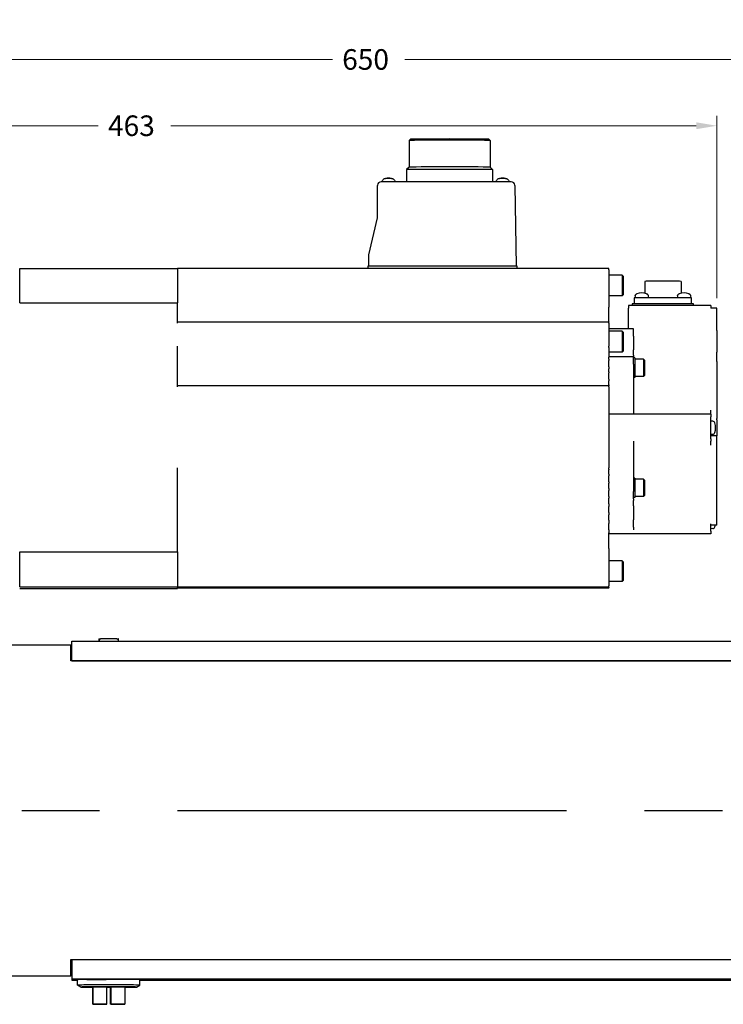
# Model space of a CAD drawing. Extents: x 0 to 3367, y 0 to 1188.
# Drawn here: x 310 to 597, y 362 to 764 of the extents above; entities that cross this region are included whole.
import ezdxf

# ---------------------------------------------------------------- set-up
doc = ezdxf.new("R2010")
doc.units = 0
doc.header["$LTSCALE"] = 25.4
doc.linetypes.add('CENTER', pattern=[2, 1.25, -0.25, 0.25, -0.25])
doc.layers.get('0').update_dxf_attribs({"linetype": 'CONTINUOUS'})
doc.layers.get('Defpoints').update_dxf_attribs({"linetype": 'CONTINUOUS'})
doc.layers.add('ATA-CENTER', color=133, linetype='CENTER')
doc.layers.add('ATA-TEXT', color=7, linetype='CONTINUOUS')
doc.layers.add('ATA-DIM', color=252, linetype='CONTINUOUS', lineweight=25)
doc.styles.get("Standard").update_dxf_attribs({"font": 'simplex.shx'})
doc.styles.add('주 문자 (ISO)', font='arial.ttf')
doc.dimstyles.new('ata_A1', dxfattribs={"dimtxt": 4.2, "dimasz": 4.2, "dimexe": 2, "dimexo": 2, "dimgap": 2, "dimtad": 0, "dimtih": 1, "dimtoh": 1, "dimdec": 6, "dimdsep": 46, "dimtxsty": 'Standard', "dimcen": 0, "dimclrd": 252, "dimclre": 252, "dimclrt": 4, "dimadec": 6, "dimazin": 2, "dimtfac": 1, "dimtdec": 6, "dimtofl": 0, "dimtmove": 0, "dimatfit": 3, "dimfxl": 0, "dimtolj": 1, "dimtzin": 0, "dimlwd": 0, "dimlwe": 0, "dimarcsym": 0})

# ---------------------------------------------------------------- blocks, each defined once
blk = doc.blocks.new('*D4')
at = {"layer": 'ATA-DIM', "color": 252, "lineweight": 0}
for p, q in [((131.57, 677.83), (131.57, 724.34)), ((594.57, 649.92), (594.57, 724.34)), ((139.97, 720.34), (342.27, 720.34)), ((586.17, 720.34), (371.87, 720.34))]:
    blk.add_line(p, q, dxfattribs=at)
at = {"layer": 'ATA-DIM', "color": 252}
for points in [[(139.97, 721.74), (139.97, 718.94), (131.57, 720.34)], [(586.17, 721.74), (586.17, 718.94), (594.57, 720.34)]]:
    blk.add_solid(points, dxfattribs=at)
at = {"layer": 'Defpoints', "color": 0}
for p in [(594.57, 720.34), (131.57, 673.83), (594.57, 645.92)]:
    blk.add_point(p, dxfattribs=at)
at = {"layer": 'ATA-DIM', "color": 4, "insert": (346.27, 724.54), "char_height": 8.4, "attachment_point": 1}
blk.add_mtext('\\A1;463', dxfattribs=at)
blk = doc.blocks.new('*D5')
at = {"layer": 'ATA-DIM', "color": 252, "lineweight": 0}
for p, q in [((131.57, 677.83), (131.57, 751.39)), ((781.57, 524.7), (781.57, 751.39)), ((139.97, 747.39), (437.77, 747.39)), ((773.17, 747.39), (467.37, 747.39))]:
    blk.add_line(p, q, dxfattribs=at)
at = {"layer": 'ATA-DIM', "color": 252}
for points in [[(139.97, 748.79), (139.97, 745.99), (131.57, 747.39)], [(773.17, 748.79), (773.17, 745.99), (781.57, 747.39)]]:
    blk.add_solid(points, dxfattribs=at)
at = {"layer": 'Defpoints', "color": 0}
for p in [(781.57, 747.39), (131.57, 673.83), (781.57, 520.7)]:
    blk.add_point(p, dxfattribs=at)
at = {"layer": 'ATA-DIM', "color": 4, "insert": (441.77, 751.59), "char_height": 8.4, "attachment_point": 1}
blk.add_mtext('\\A1;650', dxfattribs=at)

msp = doc.modelspace()

# ---------------------------------------------------------------- linework, layer by layer
for p, q in [((469.0745266, 714.3298592), (469.0745266, 703.4403768)), ((469.5748274, 714.8304515), (469.0748368, 714.3304797)), ((501.5582257, 714.8304515), (502.0582163, 714.3304797)), ((502.0585266, 714.3298592), (502.0585266, 703.4403768)), ((469.0748418, 703.4406896), (468.0668611, 702.4407466)), ((502.0582113, 703.4406896), (503.066192, 702.4407466)), ((468.0665266, 702.4400829), (468.0665266, 697.4795475)), ((503.0665266, 702.4400829), (503.0665266, 697.4795475)), ((456.1665266, 682.691853), (456.1665266, 695.988754)), ((510.7016815, 697.4795475), (457.6573257, 697.4795475)), ((512.1922522, 696.0149265), (512.7686728, 662.9995103)), ((452.6665266, 667.6953482), (456.1665266, 682.691853)), ((452.6665266, 662.9995103), (452.6665266, 667.6953482)), ((310.2507701, 662.1424859), (374.5665266, 662.1424859)), ((310.2507701, 648.035821), (310.2507701, 662.1424859)), ((374.5665266, 662.1424859), (374.5665266, 648.035821)), ((550.5665266, 662.0915471), (374.5665266, 662.0915471)), ((513.1665266, 662.9995103), (452.1665266, 662.9995103)), ((452.1665266, 662.9995103), (452.1665266, 662.0915471)), ((513.1665266, 662.0915471), (513.1665266, 662.9995103)), ((550.5665266, 661.594614), (550.5665266, 662.0915471)), ((550.5665266, 661.594614), (550.5665266, 646.73107)), ((555.9665266, 659.3662826), (550.5665266, 659.3662826)), ((555.9665266, 659.3662826), (555.9665266, 650.8662826)), ((556.3665266, 658.9662826), (555.9665266, 659.3662826)), ((556.3665266, 658.9662826), (556.3665266, 651.2662826)), ((565.1665266, 656.8309409), (565.1665266, 651.9751869)), ((579.9665266, 656.8309409), (579.9665266, 651.9751869)), ((556.3665266, 651.2662826), (555.9665266, 650.8662826)), ((310.2507701, 648.035821), (374.5665266, 648.035821)), ((374.5665266, 639.7299737), (374.5665266, 648.035821)), ((555.9665266, 650.8662826), (550.5665266, 650.8662826)), ((560.0665266, 647.6077897), (560.0665266, 646.9108886)), ((585.0665266, 647.6077897), (560.0665266, 647.6077897)), ((560.8665266, 650.1028355), (560.8665266, 647.6077897)), ((584.2665266, 650.1028355), (560.8665266, 650.1028355)), ((561.2606516, 650.9312462), (561.1881737, 650.1028355)), ((566.6124015, 650.9312462), (566.6848794, 650.1028355)), ((578.5206516, 650.9312462), (578.4481737, 650.1028355)), ((583.8724015, 650.9312462), (583.9448794, 650.1028355)), ((584.2665266, 647.6077897), (584.2665266, 650.1028355)), ((585.0665266, 646.9108886), (585.0665266, 647.6077897)), ((550.5665266, 646.73107), (550.5665266, 646.356091)), ((550.5665266, 640.3038689), (550.5665266, 646.356091)), ((558.5665266, 646.9108886), (558.5665266, 645.9170225)), ((592.0665266, 646.9108886), (558.5665266, 646.9108886)), ((558.5665266, 638.6019595), (558.5665266, 645.9170225)), ((592.0665266, 646.9108886), (592.0665266, 645.9170225)), ((594.5665266, 645.9170225), (592.0665266, 645.9170225)), ((594.5665266, 638.6019595), (594.5665266, 645.9170225)), ((550.5665266, 640.2269068), (374.5665266, 640.2269068)), ((550.5665266, 640.3038689), (550.5665266, 640.2269068)), ((550.5665266, 639.7299737), (550.5665266, 640.2269068)), ((550.5665266, 639.7299737), (550.5665266, 630.3188259)), ((560.5665266, 637.4908456), (550.5665266, 637.4908456)), ((555.9665266, 636.4402444), (550.5665266, 636.4402444)), ((555.9665266, 636.4402444), (555.9665266, 627.9402444)), ((556.3665266, 636.0402444), (555.9665266, 636.4402444)), ((556.3665266, 636.0402444), (556.3665266, 628.3402444)), ((558.5665266, 637.4908456), (558.5665266, 638.6019595)), ((560.5665266, 634.5092473), (560.5665266, 637.4908456)), ((594.5665266, 636.7426861), (594.5665266, 638.6019595)), ((594.5665266, 636.7426861), (594.5665266, 629.4327329)), ((560.5665266, 634.5092473), (560.5665266, 630.3147312)), ((374.5665266, 623.2302841), (374.5665266, 630.3188259)), ((550.5665266, 629.8842879), (550.5665266, 630.3188259)), ((550.5665266, 629.8842879), (550.5665266, 626.5679453)), ((555.9665266, 627.9402444), (550.5665266, 627.9402444)), ((556.3665266, 628.3402444), (555.9665266, 627.9402444)), ((560.5665266, 630.3147312), (560.5665266, 628.8546944)), ((560.5665266, 626.664187), (560.5665266, 628.8546944)), ((594.5665266, 629.4327329), (594.5665266, 627.9162474)), ((594.5665266, 625.4761162), (594.5665266, 627.9162474)), ((374.5665266, 618.2303782), (374.5665266, 623.2302841)), ((550.5665266, 626.5679453), (550.5665266, 625.9144711)), ((560.5665266, 626.0616018), (550.5665266, 626.0616018)), ((550.5665266, 625.016854), (550.5665266, 625.9144711)), ((550.5665266, 625.016854), (550.5665266, 624.7330184)), ((550.5665266, 624.7330184), (550.5665266, 624.4700832)), ((550.5665266, 621.97622), (550.5665266, 624.4700832)), ((560.5665266, 626.664187), (560.5665266, 626.0616018)), ((560.5665266, 623.0800035), (560.5665266, 626.0616018)), ((561.0665266, 625.5554962), (560.5665266, 625.5554962)), ((560.5665266, 623.0800035), (560.5665266, 621.5800318)), ((561.0665266, 625.5554962), (561.0665266, 617.5554962)), ((564.6665266, 625.0554962), (561.0665266, 625.0554962)), ((564.6665266, 625.0554962), (564.6665266, 618.0554962)), ((565.0665266, 624.6554962), (564.6665266, 625.0554962)), ((565.0665266, 624.6554962), (565.0665266, 618.4554962)), ((594.5665266, 624.1123305), (594.5665266, 625.4761162)), ((594.5665266, 624.1123305), (594.5665266, 600.8719819)), ((550.5665266, 621.97622), (550.5665266, 621.7918873)), ((550.5665266, 621.7918873), (550.5665266, 621.108016)), ((550.5665266, 619.9183488), (550.5665266, 621.108016)), ((550.5665266, 619.9183488), (550.5665266, 619.5955933)), ((550.5665266, 619.5955933), (550.5665266, 619.4701773)), ((550.5665266, 616.976314), (550.5665266, 619.4701773)), ((560.5665266, 621.5800318), (560.5665266, 603.5803704)), ((374.5665266, 613.7304628), (374.5665266, 618.2303782)), ((550.5665266, 616.976314), (550.5665266, 616.9209764)), ((550.5665266, 616.9209764), (550.5665266, 616.274006)), ((550.5665266, 614.586557), (550.5665266, 616.274006)), ((561.0665266, 617.5554962), (560.5665266, 617.5554962)), ((564.6665266, 618.0554962), (561.0665266, 618.0554962)), ((565.0665266, 618.4554962), (564.6665266, 618.0554962)), ((550.5665266, 614.2273959), (374.5665266, 614.2273959)), ((550.5665266, 614.586557), (550.5665266, 614.2273959)), ((550.5665266, 613.7304628), (550.5665266, 614.2273959)), ((550.5665266, 613.7304628), (550.5665266, 580.7310836)), ((560.5665266, 603.5803704), (560.5665266, 602.5896089)), ((592.0665266, 602.5896089), (592.0665266, 604.2110249)), ((592.0665266, 602.5896089), (550.5665266, 602.5896089)), ((592.0665266, 602.5896089), (592.0665266, 601.5957428)), ((592.0665266, 592.5959121), (592.0665266, 601.5957428)), ((592.9137754, 599.7425667), (592.0665266, 599.8166914)), ((594.5665266, 600.3210466), (594.5665266, 600.8719819)), ((594.5665266, 600.3210466), (594.5665266, 600.3166303)), ((594.5665266, 600.3166303), (594.5665266, 593.8211783)), ((560.5665266, 591.58673), (560.5665266, 590.580615)), ((592.9137754, 594.3908161), (592.0665266, 594.3166914)), ((594.5665266, 593.8211783), (592.0665266, 593.8211783)), ((592.0665266, 592.5959121), (592.0665266, 591.589797)), ((592.0665266, 591.583474), (592.0665266, 591.589797)), ((592.0665266, 589.9315816), (592.0665266, 591.583474)), ((594.5665266, 593.2763393), (594.5665266, 593.8211783)), ((594.5665266, 557.3884186), (594.5665266, 593.2763393)), ((560.5665266, 590.580615), (560.5665266, 572.5809536)), ((374.5665266, 576.2311683), (374.5665266, 580.7310836)), ((550.5665266, 580.2280261), (550.5665266, 580.7310836)), ((550.5665266, 580.2280261), (550.5665266, 580.2227365)), ((550.5665266, 580.2227365), (550.5665266, 579.852362)), ((550.5665266, 578.1589092), (550.5665266, 579.852362)), ((374.5665266, 570.2312812), (374.5665266, 576.2311683)), ((550.5665266, 578.1589092), (550.5665266, 577.5173794)), ((550.5665266, 577.5173794), (550.5665266, 577.4709674)), ((550.5665266, 574.9771042), (550.5665266, 577.4709674)), ((550.5665266, 574.9771042), (550.5665266, 574.8275692)), ((550.5665266, 574.8275692), (550.5665266, 574.4994883)), ((561.0665266, 576.556418), (560.5665266, 576.556418)), ((561.0665266, 576.556418), (561.0665266, 568.556418)), ((564.6665266, 576.056418), (561.0665266, 576.056418)), ((564.6665266, 576.056418), (564.6665266, 569.056418)), ((565.0665266, 575.656418), (564.6665266, 576.056418)), ((565.0665266, 575.656418), (565.0665266, 569.456418)), ((550.5665266, 572.3365479), (550.5665266, 574.4994883)), ((550.5665266, 572.3365479), (550.5665266, 571.6505726)), ((550.5665266, 571.6505726), (550.5665266, 571.4710803)), ((550.5665266, 568.977217), (550.5665266, 571.4710803)), ((560.5665266, 572.5809536), (560.5665266, 571.0809818)), ((560.5665266, 568.0626365), (560.5665266, 571.0809818)), ((374.5665266, 563.7314035), (374.5665266, 570.2312812)), ((550.5665266, 568.977217), (550.5665266, 568.6259533)), ((550.5665266, 568.6259533), (550.5665266, 568.3448543)), ((550.5665266, 566.0744978), (550.5665266, 568.3448543)), ((561.0665266, 568.556418), (560.5665266, 568.556418)), ((560.5665266, 568.0626365), (560.5665266, 568.0369073)), ((560.5665266, 568.0369073), (560.5665266, 567.3905768)), ((560.5665266, 565.1730301), (560.5665266, 567.3905768)), ((564.6665266, 569.056418), (561.0665266, 569.056418)), ((565.0665266, 569.456418), (564.6665266, 569.056418)), ((374.5665266, 556.7315351), (374.5665266, 563.7314035)), ((550.5665266, 566.0744978), (550.5665266, 565.3407206)), ((550.5665266, 565.3407206), (550.5665266, 564.9712025)), ((550.5665266, 562.4773393), (550.5665266, 564.9712025)), ((560.5665266, 565.1730301), (560.5665266, 563.7051744)), ((560.5665266, 563.7051744), (560.5665266, 559.5106583)), ((550.5665266, 562.4773393), (550.5665266, 561.8347312)), ((550.5665266, 561.8347312), (550.5665266, 561.6050808)), ((550.5665266, 559.3908797), (550.5665266, 561.6050808)), ((550.5665266, 559.3908797), (550.5665266, 558.6060825)), ((550.5665266, 558.6060825), (550.5665266, 557.9713342)), ((560.5665266, 556.492313), (560.5665266, 559.5106583)), ((374.5665266, 546.4257254), (374.5665266, 556.7315351)), ((550.5665266, 555.477471), (550.5665266, 557.9713342)), ((550.5665266, 555.477471), (550.5665266, 554.4129645)), ((560.5665266, 556.492313), (560.5665266, 556.372702)), ((560.5665266, 556.372702), (560.5665266, 555.3665869)), ((592.0665266, 555.8974117), (592.0665266, 557.8747402)), ((594.5665266, 557.3858165), (592.0665266, 557.3858165)), ((592.9137754, 555.906914), (592.0665266, 555.8327893)), ((592.0665266, 554.8665963), (592.0665266, 555.8974117)), ((592.0665266, 554.8665963), (592.0665266, 553.8604812)), ((594.5665266, 557.3398122), (593.9552861, 557.3398122)), ((594.5665266, 557.3858165), (594.5665266, 557.3884186)), ((594.5665266, 557.3398122), (594.5665266, 557.3858165)), ((550.5665266, 554.4129645), (550.5665266, 554.2395396)), ((550.5665266, 547.837655), (550.5665266, 554.2395396)), ((592.0665266, 553.8052573), (550.5665266, 553.8052573)), ((592.0665266, 553.8052761), (592.0665266, 553.8604812)), ((592.0665266, 553.8052761), (592.0665266, 553.8052573)), ((550.5665266, 547.837655), (550.5665266, 547.4605849)), ((550.5665266, 547.4605849), (550.5665266, 532.5970408)), ((310.2507701, 546.4257254), (374.5665266, 546.4257254)), ((310.2507701, 532.1449315), (310.2507701, 546.4257254)), ((374.5665266, 546.4257254), (374.5665266, 532.1449315)), ((555.9665266, 542.7978568), (550.5665266, 542.7978568)), ((555.9665266, 542.7978568), (555.9665266, 534.2978568)), ((556.3665266, 542.3978568), (555.9665266, 542.7978568)), ((556.3665266, 542.3978568), (556.3665266, 534.6978568)), ((556.3665266, 534.6978568), (555.9665266, 534.2978568)), ((310.2507701, 532.1449315), (374.5665266, 532.1449315)), ((310.2507701, 531.5216535), (374.5665266, 531.5216535)), ((374.5665266, 532.0939833), (374.5665266, 532.1449315)), ((374.5665266, 531.9927739), (374.5665266, 532.0362552)), ((550.5665266, 532.0362458), (374.5665266, 532.0362458)), ((374.5665266, 531.9621044), (374.5665266, 531.9927739)), ((550.5665266, 531.9927504), (374.5665266, 531.9927504)), ((374.5665266, 531.9345019), (374.5665266, 531.9621044)), ((550.5665266, 531.9620809), (374.5665266, 531.9620809)), ((374.5665266, 531.7044806), (374.5665266, 531.7320832)), ((550.5665266, 531.7320737), (374.5665266, 531.7320737)), ((374.5665266, 531.6738111), (374.5665266, 531.7044806)), ((550.5665266, 531.7044571), (374.5665266, 531.7044571)), ((374.5665266, 531.6303299), (374.5665266, 531.6738111)), ((550.5665266, 531.6737876), (374.5665266, 531.6737876)), ((374.5665266, 531.5216535), (374.5665266, 531.5726017)), ((550.5665266, 531.5725923), (374.5665266, 531.5725923)), ((555.9665266, 534.2978568), (550.5665266, 534.2978568)), ((550.5665266, 532.0939833), (550.5665266, 532.5970408)), ((550.5665266, 532.0939833), (550.5665266, 532.0362552)), ((550.5665266, 531.9927504), (550.5665266, 532.0362458)), ((550.5665266, 531.9620809), (550.5665266, 531.9927504)), ((550.5665266, 531.9345019), (550.5665266, 531.9620809)), ((550.5665266, 531.9345019), (550.5665266, 531.7320832)), ((550.5665266, 531.7044571), (550.5665266, 531.7320737)), ((550.5665266, 531.6737876), (550.5665266, 531.7044571)), ((550.5665266, 531.6303299), (550.5665266, 531.6737876)), ((550.5665266, 531.6303299), (550.5665266, 531.5726017)), ((342.5665266, 510.8741713), (342.5665266, 510.4741788)), ((342.5665266, 510.4741788), (342.5665266, 510.4441227)), ((342.7665266, 510.4441227), (342.5665266, 510.4441227)), ((342.5665266, 510.4441227), (342.5665266, 510.0115895)), ((342.6665266, 510.9741713), (343.2059873, 510.9741713)), ((342.6665266, 510.4747922), (342.7665266, 510.4747922)), ((342.7665266, 510.0115895), (342.7665266, 510.4778592)), ((342.7765266, 510.0115895), (342.7765266, 510.4788391)), ((349.8565266, 510.9788391), (343.2765266, 510.9788391)), ((349.9270658, 510.9741713), (350.4665266, 510.9741713)), ((350.3565266, 510.4788391), (350.3565266, 510.0115895)), ((350.3665266, 510.4778592), (350.3665266, 510.0115895)), ((350.4665266, 510.4747922), (350.3665266, 510.4747922)), ((350.3665266, 510.4441227), (350.4665266, 510.4441227)), ((350.5665266, 510.4741788), (350.5665266, 510.8741713)), ((350.5665266, 510.4447361), (350.5665266, 510.4741788)), ((350.5665266, 510.0115895), (350.5665266, 510.4447361)), ((331.0665266, 508.3350045), (301.5665266, 508.3350045)), ((331.0665266, 502.0111309), (331.0665266, 508.3350045)), ((331.5665266, 507.8350045), (331.0665266, 508.3350045)), ((331.5665266, 502.01174), (331.5665266, 510.0115895)), ((331.5665266, 510.0115895), (701.5665266, 510.0115895)), ((342.7565266, 510.0407167), (342.7665266, 510.0407167)), ((342.7565266, 510.0115895), (342.7565266, 510.0407167)), ((331.5665266, 502.0111309), (331.0665266, 502.0111309)), ((331.5665266, 502.01174), (331.5665266, 502.0111309)), ((701.5665266, 502.01174), (331.5665266, 502.01174)), ((331.5665266, 502.0111309), (701.5665266, 502.0111309)), ((331.0665266, 373.3350045), (331.0665266, 380.013426)), ((331.0665266, 380.013426), (331.5665266, 380.013426)), ((331.5665266, 380.0140351), (331.5665266, 372.0141856)), ((331.5665266, 380.0140351), (701.5665266, 380.0140351)), ((331.5665266, 373.8350045), (331.0665266, 373.3350045)), ((331.0665266, 373.3350045), (301.5665266, 373.3350045)), ((331.5665266, 372.0141856), (331.5665266, 371.6584194)), ((701.5665266, 372.0141856), (331.5665266, 372.0141856)), ((331.5665266, 371.6584194), (333.8665266, 371.6584194)), ((333.8665266, 369.6300915), (333.8665266, 371.8363025)), ((359.2665266, 369.6300915), (359.2665266, 371.8363025)), ((359.2665266, 371.6584194), (701.5665266, 371.6584194)), ((441.5665266, 371.7780305), (441.5665266, 371.8945746)), ((444.5665266, 371.9129763), (588.5665266, 371.9129763)), ((588.5665266, 371.8596269), (444.5665266, 371.8596269)), ((588.5665266, 371.7596288), (444.5665266, 371.7596288)), ((591.5665266, 371.8945746), (591.5665266, 371.7780305)), ((335.2419768, 368.8356209), (333.8672434, 369.6292639)), ((340.0436297, 368.8135848), (340.0617417, 368.8316965)), ((340.0436297, 368.8135848), (340.0436297, 361.8137165)), ((340.0617417, 361.8318282), (340.0617417, 368.8316965)), ((340.071556, 368.8316961), (340.0617417, 368.8316965)), ((340.071556, 368.8415105), (340.089668, 368.8596222)), ((340.071556, 368.8415105), (340.071556, 361.8416422)), ((340.089668, 368.8596222), (345.8097468, 368.8795934)), ((340.089668, 368.8596222), (340.089668, 361.8597539)), ((345.8097468, 361.8797251), (345.8097468, 368.8795934)), ((347.3616044, 368.8314218), (347.3233063, 368.7931245)), ((347.3233063, 361.7932562), (347.3233063, 368.7931245)), ((347.3616044, 368.8314218), (347.3616044, 361.8315535)), ((347.3714186, 368.8314215), (347.3616044, 368.8314218)), ((347.4097167, 368.8795332), (347.3714186, 368.8412359)), ((347.3714186, 361.8413676), (347.3714186, 368.8412359)), ((347.4097167, 368.8795332), (347.4097167, 361.8796649)), ((347.4097167, 368.8795332), (353.0894234, 368.8591331)), ((353.0894234, 368.8591331), (353.0894234, 361.8592648)), ((357.8910764, 368.8356209), (359.2658098, 369.6292639)), ((340.0436297, 361.8137165), (340.0617417, 361.8318282)), ((345.7233364, 361.7933164), (340.0436297, 361.8137165)), ((345.7616345, 361.8316137), (340.0617417, 361.8318282)), ((340.071556, 361.8416422), (340.089668, 361.8597539)), ((340.071556, 361.8416422), (345.7714487, 361.8414278)), ((340.089668, 361.8597539), (345.8097468, 361.8797251)), ((345.7233364, 361.7933164), (345.7616345, 361.8316137)), ((345.7616345, 361.8316137), (345.7616345, 361.8414281)), ((345.7714487, 361.8414278), (345.8097468, 361.8797251)), ((347.3616044, 361.8315535), (347.3233063, 361.7932562)), ((353.0433851, 361.8132274), (347.3233063, 361.7932562)), ((353.0614972, 361.8313391), (347.3616044, 361.8315535)), ((347.4097167, 361.8796649), (347.3714186, 361.8413676)), ((347.3714186, 361.8413676), (353.0713114, 361.8411531)), ((347.4097167, 361.8796649), (353.0894234, 361.8592648)), ((353.0614972, 361.8313391), (353.0433851, 361.8132274)), ((353.0614972, 361.8411535), (353.0614972, 361.8313391)), ((353.0894234, 361.8592648), (353.0713114, 361.8411531))]:
    msp.add_line(p, q)
for centre, radius, start, end in [((460.6665266, 691.9621614), 7, 80.129535914, 99.870464085), ((507.1665266, 691.9621614), 7, 80.129535914, 99.870464085), ((563.9365266, 645.0840985), 7, 73.746668931, 106.253331069), ((581.1965266, 645.0840985), 7, 73.746668931, 106.253331069), ((592.8266197, 598.746372), 1, 16.257019531, 85), ((587.0665266, 597.0666914), 7, 343.742973298, 16.257026702), ((592.8266197, 595.3870108), 1, 275, 343.742980469), ((592.8266197, 556.9031086), 1, 275, 343.742972104), ((587.0665266, 558.5827893), 7, 343.742972103, 350.154259876), ((342.6665266, 510.8741713), 0.1, 90, 180), ((343.2765266, 510.4788391), 0.5, 90, 180), ((349.8565266, 510.4788391), 0.5, 0, 90), ((350.4665266, 510.8741713), 0.1, 0, 90)]:
    msp.add_arc(centre, radius, start, end)
for centre, major_axis, ratio, start_param, end_param in [((485.5665266, 714.3298592), (16.492, 0), 0.0061339006, 0, 3.1415926536), ((485.5665266, 714.8298498), (15.992, 0), 0.0061339006, 0.0061340545, 3.1354585991), ((485.5665266, 703.4400641), (16.492, 0), 0.0061339006, 0.0061831275, 3.1354095261), ((485.5665266, 702.4400829), (17.5, 0), 0.0061339006, 0, 3.1415926535), ((457.6665266, 695.988754), (1.5, 0), 0.9997669869, 3.1066860685, 3.1415926536), ((457.6665266, 695.9795475), (1.0639082, -1.0639082), 0.9938847969, 2.3592614595, 3.8890172622), ((460.6665266, 698.8580777), (1.2018938, 0), 0.0061339006, 0.0933369083, 3.0482557453), ((507.1665266, 698.8580777), (1.2018938, 0), 0.0061339006, 0.0933369083, 3.0482557453), ((510.6924807, 695.9795475), (1.0639082, 1.0639082), 0.9938847969, 5.5357606982, 7.0655165009), ((510.6924807, 695.988754), (1.5, 0), 0.9997669869, 0.0174532925, 0.034906585), ((572.5665266, 656.8309409), (7.4, 0), 0.0061339006, 0, 3.1415926535), ((342.6665266, 510.4741788), (-0.1, 0), 0.0061339006, 4.7123889701, 6.2831852867), ((343.2665266, 510.4778592), (-0.5, 0), 0.9999811875, 4.8009431566, 6.2831853072), ((349.8665266, 510.4778592), (0.4980407, -0.0442201), 0.9999814817, 0.0885541762, 1.5707963268), ((350.4665266, 510.4741788), (0.1, 0), 0.0061339006, 0.0000000207, 1.5707963371), ((350.4665266, 510.4447361), (0.1, 0), 0.0061339006, 4.7123889804, 6.2831853072), ((346.5665266, 369.6300915), (-12.7, 0), 0.0061339006, 3.1309680263, 6.2938099344), ((346.5665266, 371.8363025), (-12.7, 0), 0.0061339006, 3.1415926539, 6.2831853075), ((444.5665266, 371.8945746), (-3, 0), 0.0061339006, 4.7123889804, 6.2831853072), ((444.5665266, 371.8780286), (-3, 0), 0.0061339006, 0, 1.5707963268), ((444.5665266, 371.7780305), (-3, 0), 0.0061339006, 0, 1.5707963264), ((588.5665266, 371.8945746), (3, 0), 0.0061339006, 0, 1.5707963263), ((588.5665266, 371.8780286), (3, 0), 0.0061339006, 4.7123889804, 6.2831853072), ((588.5665266, 371.7780305), (3, 0), 0.0061339006, 4.7123889804, 6.2831852987), ((346.5665266, 368.836359), (11.325189, 0), 0.0061339006, 5.3261714169, 10.3817918511), ((346.5665266, 368.836359), (11.325189, 0), 0.0061339006, 4.6455164455, 4.7792615153)]:
    msp.add_ellipse(centre, major_axis=major_axis, ratio=ratio, start_param=start_param, end_param=end_param)
for centre in [(341.5665266, 371.9589805), (411.5665266, 371.9589805), (411.5665266, 371.7136245), (481.5665266, 371.9589805), (481.5665266, 371.7136245), (551.5665266, 371.9589805), (551.5665266, 371.7136245)]:
    msp.add_ellipse(centre, major_axis=(4, 0), ratio=0.0061339006)
for points, knots in [([(458.0678085, 697.4795473), (458.080137, 697.6355136), (458.1176069, 697.7913063), (458.2384237, 698.0827938), (458.3241635, 698.2217552), (458.5324565, 698.4627611), (458.6576307, 698.5677811), (458.9311795, 698.7310543), (459.0833455, 698.7914035), (459.2769555, 698.8344321), (459.316228, 698.8415146), (459.3749554, 698.8497938), (459.3950559, 698.8522003), (459.4344079, 698.8561825), (459.4538084, 698.8577127), (459.4698643, 698.8587648)], [0.00175220629, 0.00175220629, 0.00175220629, 0.00175220629, 0.04864642451, 0.04864642451, 0.09641370755, 0.09641370755, 0.14421236073, 0.14421236073, 0.19199890186, 0.19199890186, 0.20398319096, 0.20398319096, 0.21025017002, 0.21025017002, 0.21690450133, 0.21690450133, 0.21690450133, 0.21690450133]), ([(461.8631889, 698.8587648), (461.8766461, 698.857883), (461.8924162, 698.8566731), (461.9263224, 698.8534616), (461.9447014, 698.8514168), (461.9928425, 698.8451209), (462.0231533, 698.8402499), (462.1175822, 698.8220479), (462.1817477, 698.8052781), (462.3683138, 698.7430546), (462.4880125, 698.6848048), (462.7293594, 698.5252313), (462.8490021, 698.4152547), (463.0459327, 698.1658122), (463.12545, 698.0230901), (463.225655, 697.7471446), (463.2546569, 697.6135), (463.2652453, 697.4795474)], [0, 0, 0, 0, 0.00557735174, 0.00557735174, 0.011370166, 0.011370166, 0.02064203313, 0.02064203313, 0.04044573162, 0.04044573162, 0.0797024408, 0.0797024408, 0.12725437039, 0.12725437039, 0.17504802517, 0.17504802517, 0.2153283743, 0.2153283743, 0.2153283743, 0.2153283743]), ([(504.5678085, 697.4795473), (504.580137, 697.6355136), (504.6176069, 697.7913063), (504.7384237, 698.0827938), (504.8241635, 698.2217552), (505.0324565, 698.4627611), (505.1576307, 698.5677811), (505.4311795, 698.7310543), (505.5833455, 698.7914035), (505.7769555, 698.8344321), (505.816228, 698.8415146), (505.8749554, 698.8497938), (505.8950559, 698.8522003), (505.9344079, 698.8561825), (505.9538084, 698.8577127), (505.9698643, 698.8587648)], [0.00175220629, 0.00175220629, 0.00175220629, 0.00175220629, 0.04864642451, 0.04864642451, 0.09641370755, 0.09641370755, 0.14421236073, 0.14421236073, 0.19199890186, 0.19199890186, 0.20398319096, 0.20398319096, 0.21025017002, 0.21025017002, 0.21690450132, 0.21690450132, 0.21690450132, 0.21690450132]), ([(508.3631889, 698.8587648), (508.3766461, 698.857883), (508.3924162, 698.8566731), (508.4263224, 698.8534616), (508.4447014, 698.8514168), (508.4928425, 698.8451209), (508.5231533, 698.8402499), (508.6175822, 698.8220479), (508.6817477, 698.8052781), (508.8683138, 698.7430546), (508.9880125, 698.6848048), (509.2293594, 698.5252313), (509.3490021, 698.4152547), (509.5459327, 698.1658122), (509.62545, 698.0230901), (509.725655, 697.7471446), (509.7546569, 697.6135), (509.7652453, 697.4795474)], [0, 0, 0, 0, 0.00557735174, 0.00557735174, 0.011370166, 0.011370166, 0.02064203313, 0.02064203313, 0.04044573163, 0.04044573163, 0.07970244082, 0.07970244082, 0.12725437041, 0.12725437041, 0.17504802519, 0.17504802519, 0.21532837429, 0.21532837429, 0.21532837429, 0.21532837429]), ([(561.2606516, 650.9312462), (561.2700743, 651.0389463), (561.2975452, 651.1464652), (561.3835445, 651.3427116), (561.4425567, 651.434189), (561.5846058, 651.5920294), (561.6694405, 651.6603462), (561.8295995, 651.7516619), (561.9027979, 651.782604), (561.9773328, 651.8043336)], [0, 0, 0, 0, 0.0324352038, 0.0324352038, 0.06428367033, 0.06428367033, 0.09615057873, 0.09615057873, 0.11964106756, 0.11964106756, 0.11964106756, 0.11964106756]), ([(565.8957204, 651.8043336), (565.9749565, 651.7812334), (566.0526893, 651.7476958), (566.2074676, 651.6563629), (566.2842716, 651.5944654), (566.4220785, 651.4456489), (566.4824217, 651.3549413), (566.5730909, 651.1556617), (566.6025783, 651.0435237), (566.6124015, 650.9312462)], [0, 0, 0, 0, 0.02497216368, 0.02497216368, 0.05395779413, 0.05395779413, 0.08583014849, 0.08583014849, 0.11964388858, 0.11964388858, 0.11964388858, 0.11964388858]), ([(578.5206516, 650.9312462), (578.5300743, 651.0389463), (578.5575452, 651.1464652), (578.6435445, 651.3427116), (578.7025567, 651.434189), (578.8446058, 651.5920294), (578.9294405, 651.6603462), (579.0895995, 651.7516619), (579.1627979, 651.782604), (579.2373328, 651.8043336)], [0, 0, 0, 0, 0.0324352038, 0.0324352038, 0.06428367033, 0.06428367033, 0.09615057873, 0.09615057873, 0.11964106756, 0.11964106756, 0.11964106756, 0.11964106756]), ([(583.1557204, 651.8043336), (583.2349565, 651.7812334), (583.3126893, 651.7476958), (583.4674676, 651.6563629), (583.5442716, 651.5944654), (583.6820785, 651.4456489), (583.7424217, 651.3549413), (583.8330909, 651.1556617), (583.8625783, 651.0435237), (583.8724015, 650.9312462)], [0, 0, 0, 0, 0.02497216368, 0.02497216368, 0.05395779413, 0.05395779413, 0.08583014849, 0.08583014849, 0.11964388858, 0.11964388858, 0.11964388858, 0.11964388858])]:
    msp.add_open_spline(points, degree=3, knots=knots)
msp.add_rational_spline([(331.0665266, 380.013426), (331.3217721, 380.0097693), (331.5665266, 380.0061397)], [1.00046183093, 1.00051079951, 1.00048172587], degree=2)
at = {"layer": 'ATA-CENTER', "ltscale": 5}
msp.add_line((120.5665266, 440.8350045), (1129.5665266, 440.8350045), dxfattribs=at)

# ---------------------------------------------------------------- texts
at = {"layer": 'ATA-TEXT', "color": 7, "insert": (39.7429458, 1142.3049241), "char_height": 6.9999998808, "attachment_point": 1, "line_spacing_factor": 0.987388, "style": '주 문자 (ISO)'}
msp.add_mtext('{\\fArial|b1|i0|c129|p34;\\H3.4286x;\\L<ATA SERVO PRESS>\\P\\fArial|b0|i0|c129|p34;\\H0.83333x;\\lMODEL : OACIS-\\fArial|b0|i0|c0|p34;P060,P070,\\fArial|b0|i0|c129|p34;P080-300-150-A\\fArial|b0|i0|c0|p34;6V200\\fArial|b0|i0|c129|p34;\\H2.15859x; \\H0.46327x;\\PMAX LOAD :\\fArial|b0|i0|c0|p34; \\fArial|b0|i0|c129|p34;±\\fArial|b0|i0|c0|p34;6\\fArial|b0|i0|c129|p34;0\\fArial|b0|i0|c0|p34;,\\fArial|b0|i0|c129|p34;±\\fArial|b0|i0|c0|p34;7\\fArial|b0|i0|c129|p34;0\\fArial|b0|i0|c0|p34;,\\fArial|b0|i0|c129|p34;±80\\H0.99998x; kN\\H1.58287x; \\H0.63177x;\\PTRAVEL : 300 mm\\H1.75144x; \\H0.57096x;\\PMAX SPEED : 150 mm/s\\H1.70062x; \\H0.58802x;\\P\\H0.6x;□ Max allowable tooling weight is 1% of full capacity.\\H2.19961x; \\H0.45463x;\\P□ Position Repeatability  \\C256;<\\C7; 0.01 mm\\H1.63081x; \\H0.61319x;\\P□ Load Linearity \\C256;<\\C7; 0.5 % of Full Capa\\H1.81246x; \\H0.55174x;\\P□ Load Accuracy \\C256;<\\C7; 1 %\\H0.99998x;  of Full Capa\\H1.76634x; \\H0.56614x;\\P\\H1.00002x;□\\H0.99998x; Weight \\fArial|b0|i0|c0|p34;≈\\fArial|b0|i0|c129|p34; 91kg\\H1.76797x; }', dxfattribs=at)

# ---------------------------------------------------------------- dimensions: what is measured, and where the dimension line sits
at = {"layer": 'ATA-DIM'}
for base, p1, p2, override, picture, middle in [((781.5665265648, 747.388071294), (131.5665265648, 673.830543439), (781.5665265648, 520.7005191548), {"dimscale": 2, "dimtol": 0, "dimlim": 0, "dimtp": 0, "dimtm": 0, "dimtfac": 0.5, "dimtdec": 6, "dimtolj": 1, "dimtzin": 0}, '*D5', (452.5665265648, 747.388071294)), ((594.5665266, 720.3375993), (131.5665266, 673.8305434), (594.5665266, 645.9170225), {"dimscale": 2, "dimpost": '', "dimtol": 0, "dimlim": 0, "dimtp": 0, "dimtm": 0, "dimtfac": 0.5, "dimtdec": 6, "dimtolj": 1, "dimtzin": 0}, '*D4', (357.0665266, 720.3375993))]:
    dim = msp.add_linear_dim(base=base, p1=p1, p2=p2, angle=180, dimstyle='ata_A1', override=override, dxfattribs=at)
    dim.commit()
    dim.dimension.update_dxf_attribs({"geometry": picture, "text_midpoint": middle, "dimtype": 160})

doc.saveas('drawing.dxf')
